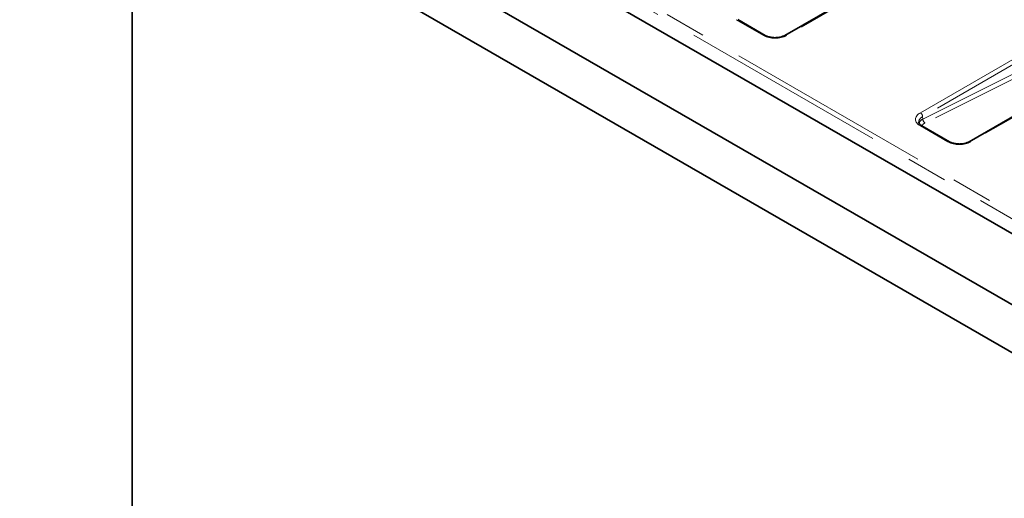
# Model space of a CAD drawing. Units: millimetres. Extents: x 8 to 571, y 1 to 291.
# Drawn here: x 285 to 315, y 205 to 220 of the extents above; entities that cross this region are included whole.
import ezdxf

# ---------------------------------------------------------------- set-up
doc = ezdxf.new("R2010")
doc.units = ezdxf.units.MM
doc.linetypes.add('PHANTOM', pattern=[12.7, 6.35, -1.27, 1.27, -1.27, 1.27, -1.27])

msp = doc.modelspace()

# ---------------------------------------------------------------- linework, layer by layer
at = {"color": 8, "linetype": 'PHANTOM', "lineweight": 18}
for p, q in [((322.3935, 209.7916), (285.2071, 231.2588)), ((285.2777, 231.3855), (322.4642, 209.9183)), ((314.6988, 222.7418), (308.746, 219.3053)), ((312.852, 216.9349), (318.8049, 220.3714)), ((318.8755, 220.2518), (312.9227, 216.8153)), ((308.0393, 219.3053), (307.1952, 219.7926)), ((312.9272, 216.7415), (318.9149, 219.7352)), ((318.9974, 219.6213), (312.9933, 216.6194)), ((320.3556, 219.4762), (314.4028, 216.0397)), ((312.9227, 216.8153), (312.9272, 216.7415)), ((313.6961, 216.0397), (312.852, 216.527))]:
    msp.add_line(p, q, dxfattribs=at)
at = {"color": 7, "linetype": 'Continuous', "lineweight": 35}
for p, q in [((322.179, 209.4552), (285.4658, 230.6493)), ((288.6644, 225.1515), (325.4339, 203.9249)), ((288.6644, 148.8866), (288.6644, 225.1515)), ((291.2099, 225.1515), (325.4339, 205.3944)), ((314.6488, 222.7468), (308.696, 219.3103)), ((308.0893, 219.3103), (307.2452, 219.7976)), ((320.3056, 219.4811), (314.3528, 216.0446)), ((313.7461, 216.0446), (312.902, 216.5319))]:
    msp.add_line(p, q, dxfattribs=at)
at = {"color": 8, "linetype": 'PHANTOM', "lineweight": 18}
for centre, radius, start, end in [((308.0684, 219.2669), 0.0482, 64.43032, 127.08864), ((308.7169, 219.267), 0.0481, 52.85784, 116.10815), ((312.7686, 216.805), 0.1544, 3.84994, 57.3049), ((313.0736, 216.7419), 0.1464, 180.14227, 236.72243), ((312.8812, 216.487), 0.0495, 65.13942, 126.17104), ((313.7254, 215.9996), 0.0496, 65.57241, 126.13174), ((314.3736, 215.9996), 0.0496, 53.87791, 114.3217)]:
    msp.add_arc(centre, radius, start, end, dxfattribs=at)
for centre, major_axis, ratio, start_param, end_param in [((308.3926, 219.5098), (0.5, 0), 0.5779913, 3.9275998, 5.4971782), ((313.2062, 216.731), (0.5006, 0), 0.576585, 2.3568035, 3.9263818), ((313.2062, 216.6493), (0.4007, -0.006), 0.5761474, 2.3654719, 3.1859791), ((313.2104, 216.5811), (0.4009, -0.0098), 0.5476766, 2.3685128, 3.1881605), ((313.2058, 216.497), (0.3009, -0.0153), 0.5369776, 2.3818867, 3.0385473), ((314.0495, 216.2442), (0.5, 0), 0.5779913, 3.9275998, 5.4971782)]:
    msp.add_ellipse(centre, major_axis=major_axis, ratio=ratio, start_param=start_param, end_param=end_param, dxfattribs=at)
at = {"color": 7, "linetype": 'Continuous', "lineweight": 35}
for points, knots in [([(308.696, 219.3103), (308.6831, 219.3034), (308.6453, 219.2832), (308.5655, 219.2567), (308.4578, 219.2391), (308.3438, 219.2379), (308.2339, 219.2534), (308.1473, 219.2798), (308.1055, 219.3018), (308.0893, 219.3103)], [0, 0, 0, 0, 0.08273672, 0.24321789, 0.40585413, 0.5699865, 0.73434637, 0.89712047, 1, 1, 1, 1]), ([(312.902, 216.5319), (312.8905, 216.5391), (312.8571, 216.56), (312.8221, 216.5973), (312.8066, 216.6269), (312.8074, 216.6409), (312.8077, 216.6451)], [0, 0, 0, 0, 0.1771124, 0.5141922, 0.8547354, 1, 1, 1, 1]), ([(314.3528, 216.0446), (314.34, 216.0378), (314.3021, 216.0176), (314.2224, 215.9911), (314.1147, 215.9735), (314.0006, 215.9722), (313.8908, 215.9877), (313.8042, 216.0142), (313.7623, 216.0361), (313.7461, 216.0446)], [0, 0, 0, 0, 0.08273672, 0.24321789, 0.40585413, 0.5699865, 0.73434637, 0.89712047, 1, 1, 1, 1])]:
    msp.add_open_spline(points, degree=3, knots=knots, dxfattribs=at)

doc.saveas('drawing.dxf')
